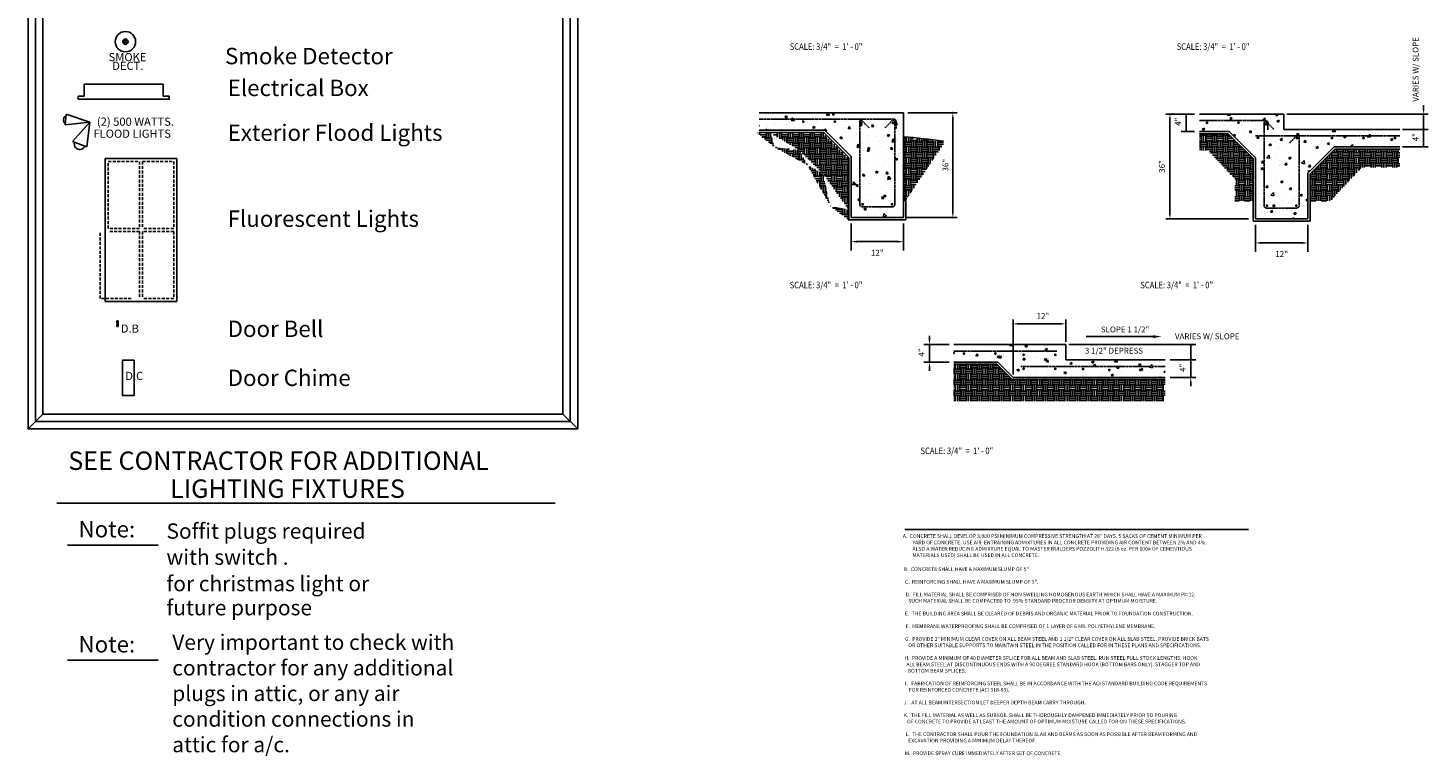
# Model space of a CAD drawing. Units: inches. Extents: x 11776 to 42597, y 3150 to 11829.
# Drawn here: x 12182 to 12652, y 7824 to 8068 of the extents above; entities that cross this region are included whole.
import ezdxf

# ---------------------------------------------------------------- set-up
doc = ezdxf.new("R2010")
doc.units = ezdxf.units.IN
doc.header["$MEASUREMENT"] = 0
doc.linetypes.add('HIDDEN', pattern=[0.375, 0.25, -0.125])
for name, color, linetype in [('0-Electrical', 5, 'HIDDEN'), ('01', 7, 'Continuous'), ('DIM', 3, 'Continuous'), ('TEXT', 5, 'Continuous')]:
    doc.layers.add(name, color=color, linetype=linetype)
doc.styles.add('ARCH', font='romans.shx')
doc.styles.add('CGL', font='COPRGTL.TTF', dxfattribs={"height": 5.5})
doc.styles.add('Dim', font='txt')
doc.styles.add('Presentation Name', font='txt')
doc.dimstyles.new('Dim', dxfattribs={"dimtxt": 5, "dimasz": 2, "dimexe": 3, "dimexo": 2, "dimgap": 2.5275, "dimtad": 2, "dimzin": 0, "dimdsep": 46, "dimlunit": 4, "dimtxsty": 'Dim', "dimcen": 3.0275, "dimclrd": 3, "dimclre": 3, "dimclrt": 3, "dimadec": 0, "dimazin": 0, "dimtfac": 1, "dimtix": 1, "dimtofl": 0, "dimtmove": 0, "dimatfit": 3, "dimldrblk": 'CLOSEDBLANK', "dimfxl": 1, "dimfrac": 1, "dimtolj": 1, "dimtzin": 0, "dimarcsym": 0})

# ---------------------------------------------------------------- blocks, each defined once
blk = doc.blocks.new('*D6')
at = {"layer": 'Defpoints', "color": 0, "transparency": 16777216}
for p in [(12458.44206498388, 8004.651300477319), (12476.0710472523, 8004.651300477319), (12476.0710472523, 7996.576642380827)]:
    blk.add_point(p, dxfattribs=at)
at = {"layer": 'DIM', "color": 3, "lineweight": -2, "transparency": 16777216}
for p, q in [((12458.44206498388, 8002.651300477319), (12458.44206498388, 7993.576642380827)), ((12476.0710472523, 8002.651300477319), (12476.0710472523, 7993.576642380827)), ((12460.44206498388, 7996.576642380827), (12474.0710472523, 7996.576642380827))]:
    blk.add_line(p, q, dxfattribs=at)
at = {"layer": 'DIM', "color": 3, "transparency": 16777216}
for points in [[(12460.44206498388, 7996.90997571416), (12460.44206498388, 7996.243309047494), (12458.44206498388, 7996.576642380827)], [(12474.0710472523, 7996.90997571416), (12474.0710472523, 7996.243309047494), (12476.0710472523, 7996.576642380827)]]:
    blk.add_solid(points, dxfattribs=at)
at = {"layer": 'DIM', "color": 3, "transparency": 16777216, "insert": (12467.25655611809, 7992.858666190351), "char_height": 2, "attachment_point": 5, "style": 'Dim'}
blk.add_mtext('\\A1;12"', dxfattribs=at)
blk = doc.blocks.new('_ClosedBlank')
at = {"color": 0, "linetype": 'ByBlock', "lineweight": -2}
for p, q in [((-1, 0.1666666666666667), (0, 0)), ((-1, 0.1666666666666667), (-1, -0.1666666666666667)), ((0, 0), (-1, -0.1666666666666667))]:
    blk.add_line(p, q, dxfattribs=at)
blk = doc.blocks.new('*D7')
at = {"layer": 'Defpoints', "color": 0, "transparency": 16777216}
for p in [(12594.32243555828, 8004.21776806932), (12611.95141782669, 8004.21776806932), (12594.32243555828, 7996.143109972829)]:
    blk.add_point(p, dxfattribs=at)
at = {"layer": 'DIM', "color": 3, "lineweight": -2, "transparency": 16777216}
for p, q in [((12594.32243555828, 8002.21776806932), (12594.32243555828, 7993.143109972829)), ((12611.95141782669, 8002.21776806932), (12611.95141782669, 7993.143109972829)), ((12609.95141782669, 7996.143109972829), (12596.32243555828, 7996.143109972829))]:
    blk.add_line(p, q, dxfattribs=at)
at = {"layer": 'DIM', "color": 3, "transparency": 16777216}
for points in [[(12596.32243555828, 7996.476443306162), (12596.32243555828, 7995.809776639496), (12594.32243555828, 7996.143109972829)], [(12609.95141782669, 7996.476443306162), (12609.95141782669, 7995.809776639496), (12611.95141782669, 7996.143109972829)]]:
    blk.add_solid(points, dxfattribs=at)
at = {"layer": 'DIM', "color": 3, "transparency": 16777216, "insert": (12603.13692669248, 7992.425133782353), "char_height": 2, "attachment_point": 5, "style": 'Dim'}
blk.add_mtext('\\A1;12"', dxfattribs=at)

msp = doc.modelspace()

# ---------------------------------------------------------------- hatches: boundary and pattern name
h = msp.add_hatch()
h.set_pattern_fill('AR-CONC', color=1, scale=1.101811391775962, style=0)
h.set_pattern_definition([(130, (13940.01454916024, 6541.607371568112), (-7.902854400568168, -0.6914101718208617), [0.8263585438319718, -9.08994398215169]), (185, (13940.01454916024, 6541.607371568112), (1.528777999989104, 8.287738617149408), [0.6610868350655774, -7.271955185721351]), (79.54860000000009, (13939.35597798095, 6541.549754104275), (-6.374082270217776, 7.596323413835615), [0.7022966745596426, -7.725263662554573]), (133.8158, (13940.01454916024, 6543.810994351665), (-11.75898345146659, -1.823707355432409), [1.239537815747958, -13.63491597322753]), (83.3644, (13939.03463397236, 6543.659018123835), (-10.29822016441703, 10.73294167090653), [1.053445044893782, -11.58789364278853]), (188.8158, (13940.01454916024, 6543.810994351665), (-10.2982117860771, 10.73294971440385), [0.9916302525983445, -10.90793277858185]), (159, (13938.91273776846, 6543.260088655774), (-6.576789898555291, -4.436100802792709), [0.8263585438319717, -9.08994398215169]), (214, (13938.91273776846, 6543.260088655774), (-2.680876045049482, 7.989785803794748), [0.6610868350655772, -7.27195518572135]), (108.5485999999999, (13938.36467217875, 6542.890413238743), (-9.257668637990289, 3.553677754701851), [0.7022966745596321, -7.725263662554489]), (142.5, (13940.01454916024, 6541.607371568112), (-0.1339786711093837, 3.667862404035411), [0, -7.183810274379275, 0, -7.382136324898949, 0, -7.299500470515751]), (172.5, (13940.01454916024, 6541.607371568112), (-2.898530131829924, 4.345673172018432), [0, -4.208919516584175, 0, -7.018538565612878, 0, -2.782073764234304]), (212.5, (13942.4715885639, 6541.607371568112), (-5.881716413603568, -0.2485121461698532), [0, -2.754528479439861, 0, -8.594128855852325, 0, -11.40374790488103]), (222.5, (13943.57339995568, 6541.607371568112), (-6.425611649076266, 1.10296809907279), [0, -3.580887023271877, 0, -5.707383009399485, 0, -8.098313729553322])])
h.paths.add_polyline_path([(12427.57704795152, 8039.90926501415), (12427.57704795152, 8034.032937591346), (12449.62757384967, 8034.032937591346), (12458.44206498388, 8025.218446457136), (12458.44206498388, 8004.651300477319), (12476.0710472523, 8004.651300477319), (12476.0710472523, 8037.705642230598), (12467.99109704594, 8037.705642230598), (12467.99109704594, 8039.90926501415)])
h = msp.add_hatch()
h.set_pattern_fill('EARTH', color=1, scale=7.345409278506415, style=0)
h.set_pattern_definition([(180, (13940.34629468834, 6541.251504911743), (-1.836352319626604, 1.836352319626604), [1.836352319626604, -1.836352319626604]), (180, (13940.34629468834, 6541.940137031605), (-1.836352319626604, 1.836352319626604), [1.836352319626604, -1.836352319626604]), (180, (13940.34629468834, 6542.628769151463), (-1.836352319626604, 1.836352319626604), [1.836352319626604, -1.836352319626604]), (90, (13940.11675064839, 6542.858313191417), (1.836352319626603, 1.836352319626604), [1.836352319626604, -1.836352319626604]), (90, (13939.42811852853, 6542.858313191417), (1.836352319626603, 1.836352319626604), [1.836352319626604, -1.836352319626604]), (90, (13938.73948640867, 6542.858313191417), (1.836352319626603, 1.836352319626604), [1.836352319626604, -1.836352319626604])])
edge = h.paths.add_edge_path()
edge.add_arc((12455.09981576447, 7768.365986064528), 263.9684705330332, 442.42667334177776, 445.3710400137059, ccw=False)
edge.add_line((12489.88952128044, 8030.031860464806), (12476.4027927804, 8009.924045528842))
edge.add_line((12476.4027927804, 8037.349775574228), (12476.4027927804, 8004.295433820949))
h = msp.add_hatch()
h.set_pattern_fill('AR-CONC', color=1, scale=1.101811391775962, style=0)
h.set_pattern_definition([(49.99999999999999, (12309.73960393101, 7722.014069466077), (7.90285440056817, -0.6914101718208617), [0.8263585438319717, -9.08994398215169]), (355, (12309.73960393101, 7722.014069466077), (-1.528777999989104, 8.287738617149408), [0.6610868350655773, -7.271955185721351]), (100.4514, (12310.39817511031, 7721.956452002243), (6.374082270217776, 7.596323413835614), [0.7022966745596327, -7.725263662554496]), (46.18420000000002, (12309.73960393101, 7724.217692249629), (11.75898345146659, -1.823707355432409), [1.239537815747957, -13.63491597322753]), (96.63559999999998, (12310.71951911889, 7724.0657160218), (10.29822016441703, 10.73294167090653), [1.053445044893785, -11.58789364278856]), (351.1842, (12309.73960393101, 7724.217692249629), (10.2982117860771, 10.73294971440385), [0.9916302525983661, -10.90793277858203]), (21, (12310.84141532279, 7723.666786553742), (6.576789898555291, -4.436100802792709), [0.8263585438319717, -9.08994398215169]), (326.0000000000001, (12310.84141532279, 7723.666786553742), (2.680876045049482, 7.989785803794748), [0.6610868350655773, -7.271955185721351]), (71.4514, (12311.3894809125, 7723.297111136711), (9.257668637990289, 3.553677754701851), [0.7022966745596428, -7.725263662554577]), (37.49999999999999, (12309.73960393101, 7722.014069466077), (0.1339786711093837, 3.667862404035411), [0, -7.183810274379273, 0, -7.382136324898948, 0, -7.29950047051575]), (7.500000000000001, (12309.73960393101, 7722.014069466077), (2.898530131829924, 4.345673172018432), [0, -4.208919516584175, 0, -7.018538565612879, 0, -2.782073764234304]), (327.5, (12307.28256452735, 7722.014069466077), (5.881716413603568, -0.2485121461698532), [0, -2.754528479439906, 0, -8.594128855852507, 0, -11.40374790488121]), (317.5, (12306.18075313557, 7722.014069466077), (6.425611649076266, 1.10296809907279), [0, -3.580887023271877, 0, -5.707383009399485, 0, -8.098313729553322])])
edge = h.paths.add_edge_path()
edge.add_line((12603.87146762034, 8039.475732606152), (12575.53094455293, 8039.475732606152))
edge.add_line((12603.87146762034, 8039.475732606152), (12603.87146762034, 8034.333946111197))
edge.add_line((12642.81643485905, 8034.333946111197), (12608.27871318744, 8034.333946111197))
edge.add_line((12642.81643485905, 8034.333946111197), (12642.81643485905, 8028.457618688393))
edge.add_line((12642.81643485905, 8028.457618688393), (12620.7659089609, 8028.457618688393))
edge.add_line((12620.7659089609, 8028.457618688393), (12611.95141782669, 8019.643127554187))
edge.add_line((12611.95141782669, 8019.643127554184), (12611.95141782669, 8004.21776806932))
edge.add_line((12611.95141782669, 8004.21776806932), (12594.32243555828, 8004.21776806932))
edge.add_line((12594.32243555828, 8024.784914049138), (12594.32243555828, 8004.21776806932))
edge.add_line((12585.50794442407, 8033.599405183348), (12594.32243555828, 8024.784914049142))
edge.add_line((12575.53094455293, 8033.599405183348), (12585.50794442407, 8033.599405183348))
edge.add_line((12575.53094455293, 8039.475732606152), (12575.53094455293, 8033.599405183348))
h = msp.add_hatch()
h.set_pattern_fill('EARTH', color=1, scale=7.345409278506415, style=0)
h.set_pattern_definition([(180, (13939.24410462815, 6540.733479165825), (-1.836352319626604, 1.836352319626604), [1.836352319626604, -1.836352319626604]), (180, (13939.24410462815, 6541.422111285687), (-1.836352319626604, 1.836352319626604), [1.836352319626604, -1.836352319626604]), (180, (13939.24410462815, 6542.110743405545), (-1.836352319626604, 1.836352319626604), [1.836352319626604, -1.836352319626604]), (90, (13939.0145605882, 6542.340287445499), (1.836352319626603, 1.836352319626604), [1.836352319626604, -1.836352319626604]), (90, (13938.32592846834, 6542.340287445499), (1.836352319626603, 1.836352319626604), [1.836352319626604, -1.836352319626604]), (90, (13937.63729634848, 6542.340287445499), (1.836352319626603, 1.836352319626604), [1.836352319626604, -1.836352319626604])])
edge = h.paths.add_edge_path()
edge.add_line((12448.85712931758, 8033.159045189059), (12457.67162045179, 8024.344554054853))
edge.add_line((12457.67162045179, 8024.344554054853), (12457.67162045179, 8003.777408075035))
edge.add_line((12451.46045168079, 8008.587679133943), (12457.67162045179, 8007.301711671986))
edge.add_line((12449.00320019622, 8019.459929342149), (12451.46045168079, 8008.587679133943))
edge.add_line((12441.04637673153, 8027.292626178434), (12449.00320019622, 8019.459929342149))
edge.add_line((12432.73851049019, 8028.344776051417), (12441.04637673153, 8027.292626178434))
edge.add_line((12431.33436678472, 8033.159045189059), (12432.73851049019, 8028.344776051417))
edge.add_line((12426.80660341943, 8033.159045189059), (12448.85712931758, 8033.159045189059))
h = msp.add_hatch()
h.set_pattern_fill('EARTH', color=1, scale=7.345409278506415, style=0)
h.set_pattern_definition([(0, (12309.73960393101, 7722.014069466077), (1.836352319626604, 1.836352319626604), [1.836352319626604, -1.836352319626604]), (0, (12309.73960393101, 7722.702701585938), (1.836352319626604, 1.836352319626604), [1.836352319626604, -1.836352319626604]), (0, (12309.73960393101, 7723.3913337058), (1.836352319626604, 1.836352319626604), [1.836352319626604, -1.836352319626604]), (90, (12309.96914797096, 7723.62087774575), (-1.836352319626604, 1.836352319626604), [1.836352319626604, -1.836352319626604]), (90, (12310.65778009082, 7723.62087774575), (-1.836352319626604, 1.836352319626604), [1.836352319626604, -1.836352319626604]), (90, (12311.34641221068, 7723.62087774575), (-1.836352319626604, 1.836352319626604), [1.836352319626604, -1.836352319626604])])
h.paths.add_polyline_path([(12642.81643485905, 8027.72307776054), (12642.81643485905, 8021.497020824023), (12629.9671035154, 8021.497020824023), (12619.53196394446, 8010.279530257289), (12612.68595875454, 8010.279530257289), (12612.68595875454, 8019.33887073975), (12621.07016577533, 8027.72307776054)])
h.paths.add_polyline_path([(12587.4339971182, 8010.279530257289), (12587.4339971182, 8017.63417551267), (12578.56160751948, 8027.171752461349), (12575.53094455293, 8027.171752461349), (12575.53094455293, 8032.864864255494), (12585.20368760964, 8032.864864255494), (12593.58789463043, 8024.480657234704), (12593.58789463043, 8010.279530257289)])
h = msp.add_hatch()
h.set_pattern_fill('AR-CONC', color=1, scale=1.101811391775962, style=0)
h.set_pattern_definition([(49.99999999999999, (11891.04016019755, 7636.472914390673), (7.90285440056817, -0.6914101718208617), [0.8263585438319717, -9.08994398215169]), (355, (11891.04016019755, 7636.472914390673), (-1.528777999989104, 8.287738617149408), [0.6610868350655773, -7.271955185721351]), (100.4514, (11891.69873137685, 7636.41529692684), (6.374082270217776, 7.596323413835614), [0.7022966745596343, -7.725263662554507]), (46.18420000000002, (11891.04016019755, 7638.676537174226), (11.75898345146659, -1.823707355432409), [1.239537815747957, -13.63491597322753]), (96.63559999999998, (11892.02007538544, 7638.524560946396), (10.29822016441703, 10.73294167090653), [1.053445044893788, -11.58789364278858]), (351.1842, (11891.04016019755, 7638.676537174226), (10.2982117860771, 10.73294971440385), [0.9916302525983661, -10.90793277858203]), (21, (11892.14197158933, 7638.125631478339), (6.576789898555291, -4.436100802792709), [0.8263585438319717, -9.08994398215169]), (326.0000000000001, (11892.14197158933, 7638.125631478339), (2.680876045049482, 7.989785803794748), [0.6610868350655773, -7.271955185721351]), (71.4514, (11892.69003717904, 7637.755956061304), (9.257668637990289, 3.553677754701851), [0.7022966745596428, -7.725263662554577]), (37.49999999999999, (11891.04016019755, 7636.472914390673), (0.1339786711093837, 3.667862404035411), [0, -7.183810274379273, 0, -7.382136324898948, 0, -7.29950047051575]), (7.500000000000001, (11891.04016019755, 7636.472914390673), (2.898530131829924, 4.345673172018432), [0, -4.208919516584175, 0, -7.018538565612879, 0, -2.782073764234304]), (327.5, (11888.58312079389, 7636.472914390673), (5.881716413603568, -0.2485121461698532), [0, -2.754528479439906, 0, -8.594128855852507, 0, -11.40374790488121]), (317.5, (11887.48130940211, 7636.472914390673), (6.425611649076266, 1.10296809907279), [0, -3.580887023271877, 0, -5.707383009399485, 0, -8.098313729553322])])
h.paths.add_polyline_path([(12493.02129712328, 7961.962215620886), (12530.60608855856, 7961.962215620886), (12530.60608855856, 7956.820429125954), (12563.98497177474, 7956.820429125954), (12563.98497177474, 7950.944101703149), (12512.90020531457, 7950.944101703128), (12507.75841881961, 7956.085888198082), (12493.02129712328, 7956.085888198082)])
h = msp.add_hatch()
h.set_pattern_fill('EARTH', color=1, scale=7.345409278506415, style=0)
h.set_pattern_definition([(0, (11891.04016019755, 7636.472914390673), (1.836352319626604, 1.836352319626604), [1.836352319626604, -1.836352319626604]), (0, (11891.04016019755, 7637.161546510535), (1.836352319626604, 1.836352319626604), [1.836352319626604, -1.836352319626604]), (0, (11891.04016019755, 7637.850178630393), (1.836352319626604, 1.836352319626604), [1.836352319626604, -1.836352319626604]), (90, (11891.2697042375, 7638.079722670347), (-1.836352319626604, 1.836352319626604), [1.836352319626604, -1.836352319626604]), (90, (11891.95833635736, 7638.079722670347), (-1.836352319626604, 1.836352319626604), [1.836352319626604, -1.836352319626604]), (90, (11892.64696847722, 7638.079722670347), (-1.836352319626604, 1.836352319626604), [1.836352319626604, -1.836352319626604])])
h.paths.add_polyline_path([(12512.59594850011, 7950.2095607753), (12563.98497177474, 7950.2095607753), (12563.98497177474, 7942.94826213146), (12493.02129712328, 7942.94826213146), (12493.02129712328, 7955.351347270233), (12507.45416200518, 7955.351347270233)])

# ---------------------------------------------------------------- linework, layer by layer
at = {"layer": '0-Electrical', "color": 5, "linetype": 'Continuous'}
for p, q in [((12194.29922050326, 8035.848577821109), (12194.73610466807, 8039.427857601497)), ((12194.29922050326, 8035.848577821109), (12202.59480351297, 8036.766304337832)), ((12202.59480351297, 8036.766304337832), (12194.73610466807, 8039.427857601497)), ((12202.59480351297, 8036.766304337832), (12196.79461687891, 8030.252435409877)), ((12201.6658093342, 8028.468856179568), (12202.59480351297, 8036.766304337832)), ((12196.79461687891, 8030.252435409877), (12201.6658093342, 8028.468856179568)), ((12186.85783986166, 7938.61494430289), (12181.85783986166, 7933.61494430289)), ((12361.60084752157, 7938.61494430289), (12366.60084752157, 7933.61494430289)), ((12191.53925448899, 7908.700471821256), (12358.97874347134, 7908.700471821256)), ((12195.16034638437, 7894.569590266308), (12225.54955583221, 7894.569590266308)), ((12195.16034638437, 7855.877059848284), (12225.54955583221, 7855.877059848284))]:
    msp.add_line(p, q, dxfattribs=at)
at = {"layer": '0-Electrical', "color": 5, "linetype": 'HIDDEN', "ltscale": 4}
for p, q in [((12219.32251280634, 8023.505752050731), (12219.32251280634, 8001.005752050731)), ((12220.32251280634, 8023.505752050731), (12220.32251280634, 8001.005752050731)), ((12219.32251280634, 8001.005752050731), (12208.82251280634, 8001.005752050731)), ((12219.32251280634, 8000.005752050731), (12208.82251280634, 8000.005752050731)), ((12219.32251280634, 8000.005752050731), (12219.32251280634, 7977.505752050731)), ((12230.82251280634, 8001.005752050731), (12220.32251280634, 8001.005752050731)), ((12220.32251280634, 8000.005752050731), (12220.32251280634, 7977.505752050731)), ((12230.82251280634, 8000.005752050731), (12220.32251280634, 8000.005752050731))]:
    msp.add_line(p, q, dxfattribs=at)
at = {"layer": '0-Electrical', "color": 5, "linetype": 'Continuous'}
for points in [[(12181.85783986166, 8369.683799785887), (12366.60084752157, 8369.683799785887), (12366.60084752157, 7933.61494430289), (12181.85783986166, 7933.61494430289)], [(12184.35783986166, 8367.183799785887), (12364.10084752157, 8367.183799785887), (12364.10084752157, 7936.11494430289), (12184.35783986166, 7936.11494430289)], [(12186.85783986166, 8364.683799785887), (12361.60084752157, 8364.683799785887), (12361.60084752157, 7938.61494430289), (12186.85783986166, 7938.61494430289)], [(12200.7449107559, 8045.471948643497), (12200.7449107559, 8049.471948643497), (12227.31503085211, 8049.471948643497), (12227.31503085211, 8045.471948643497), (12229.31503085211, 8045.471948643497), (12229.31503085211, 8044.471948643497), (12200.7449107559, 8044.471948643497), (12198.7449107559, 8044.471948643497), (12198.7449107559, 8045.471948643497), (12200.7449107559, 8045.471948643497)], [(12213.66888026312, 7956.702745640132), (12217.53308204725, 7956.702745640132), (12217.53308204725, 7944.853000843379), (12213.66888026312, 7944.853000843379)]]:
    msp.add_lwpolyline(points, close=True, dxfattribs=at)
msp.add_lwpolyline([(12207.82251280634, 8024.505752050731), (12231.82251280634, 8024.505752050731), (12231.82251280634, 7976.505752050731), (12207.82251280634, 7976.505752050731), (12207.82251280634, 8024.505752050731)], dxfattribs=at)
at = {"layer": '0-Electrical', "color": 5, "linetype": 'HIDDEN', "ltscale": 4}
for points in [[(12208.82251280634, 8001.005752050731), (12208.82251280634, 8023.505752050731), (12219.32251280634, 8023.505752050731)], [(12220.32251280634, 8023.505752050731), (12230.82251280634, 8023.505752050731), (12230.82251280634, 8001.005752050731)], [(12216.56543711736, 7977.505752050731), (12206.06543711736, 7977.505752050731), (12206.06543711736, 8000.005752050731)], [(12230.82251280634, 8000.005752050731), (12230.82251280634, 7977.505752050731), (12220.32251280634, 7977.505752050731)]]:
    msp.add_lwpolyline(points, dxfattribs=at)
at = {"layer": '0-Electrical', "color": 5}
msp.add_lwpolyline([(12211.70229462698, 7970.005696379993), (12212.18227318838, 7970.005696379993), (12212.18227318838, 7968.006734931323), (12211.70229462698, 7968.006734931323)], close=True, dxfattribs=at)
at = {"layer": '0-Electrical', "color": 5, "linetype": 'Continuous'}
for radius in [3.413447160972282, 0.9134471609722823, 0.4134471609722823]:
    msp.add_circle((12214.59122256353, 8063.795354723223), radius, dxfattribs=at)
for centre, radius, start, end in [((12195.20909279673, 8037.484881007525), 1.459754799642093, 111.9158843406318, 234.1660089095265), ((12199.23021310656, 8029.360645735118), 1.824116888827408, 159.8898783563257, 339.8898783563257)]:
    msp.add_arc(centre, radius, start, end, dxfattribs=at)
at = {"layer": '01', "color": 1}
for p, q in [((12427.57704795152, 8039.90926501415), (12476.0710472523, 8039.90926501415)), ((12476.0710472523, 8039.90926501415), (12476.0710472523, 8004.651300477319)), ((12603.87146762034, 8039.475732606152), (12575.53094455293, 8039.475732606152)), ((12603.87146762034, 8039.475732606152), (12603.87146762034, 8034.333946111197)), ((12427.57704795152, 8034.032937591346), (12449.62757384967, 8034.032937591346)), ((12427.57704795152, 8033.298396663497), (12449.32331703524, 8033.298396663493)), ((12449.32331703524, 8033.298396663493), (12457.70752405603, 8024.914189642703)), ((12449.62757384967, 8034.032937591346), (12458.44206498388, 8025.218446457136)), ((12575.53094455293, 8033.599405183348), (12585.50794442407, 8033.599405183348)), ((12575.53094455293, 8032.864864255494), (12585.20368760964, 8032.864864255494)), ((12585.20368760964, 8032.864864255494), (12593.58789463043, 8024.480657234704)), ((12585.50794442407, 8033.599405183348), (12594.32243555828, 8024.784914049138)), ((12642.81643485905, 8034.333946111197), (12603.87146762034, 8034.333946111197)), ((12642.81643485905, 8034.333946111197), (12608.27871318744, 8034.333946111197)), ((12620.7659089609, 8028.457618688393), (12611.95141782669, 8019.643127554184)), ((12621.07016577533, 8027.72307776054), (12612.68595875454, 8019.33887073975)), ((12642.81643485905, 8028.457618688393), (12620.7659089609, 8028.457618688393)), ((12642.81643485905, 8027.72307776054), (12621.07016577533, 8027.72307776054)), ((12457.70752405603, 8024.914189642703), (12457.70752405603, 8003.916759549469)), ((12458.44206498388, 8025.218446457136), (12458.44206498388, 8004.651300477319)), ((12593.58789463043, 8024.480657234704), (12593.58789463043, 8003.483227141471)), ((12594.32243555828, 8024.784914049138), (12594.32243555828, 8004.21776806932)), ((12611.95141782669, 8019.643127554184), (12611.95141782669, 8004.21776806932)), ((12612.68595875454, 8019.33887073975), (12612.68595875454, 8003.483227141471)), ((12476.80558818015, 8013.432794145258), (12476.80558818015, 8003.916759549469)), ((12457.70752405603, 8003.916759549469), (12476.80558818015, 8003.916759549469)), ((12458.44206498388, 8004.651300477319), (12476.0710472523, 8004.651300477319)), ((12612.68595875454, 8003.483227141471), (12593.58789463043, 8003.483227141471)), ((12611.95141782669, 8004.21776806932), (12594.32243555828, 8004.21776806932)), ((12493.02129712328, 7961.962215620886), (12530.60608855856, 7961.962215620886)), ((12530.60608855856, 7961.962215620886), (12530.60608855856, 7956.820429125932)), ((12493.02129712328, 7956.085888198082), (12507.75841881961, 7956.085888198082)), ((12507.75841881961, 7956.085888198082), (12512.90020531457, 7950.944101703128)), ((12530.60608855856, 7956.820429125954), (12563.98497177474, 7956.820429125954)), ((12493.02129712328, 7955.351347270233), (12507.45416200518, 7955.351347270233)), ((12507.45416200518, 7955.351347270233), (12512.59594850013, 7950.209560775274)), ((12512.90020531454, 7950.944101703149), (12563.98497177474, 7950.944101703149)), ((12512.59594850011, 7950.2095607753), (12563.98497177474, 7950.2095607753))]:
    msp.add_line(p, q, dxfattribs=at)
at = {"layer": '01', "color": 1, "linetype": 'HIDDEN'}
for p, q in [((12427.57704795152, 8037.705642230598), (12473.04319598368, 8037.705642230598)), ((12461.38022869528, 8037.137030010181), (12461.38022869528, 8009.058546044424)), ((12461.63707786215, 8037.3585162544), (12461.70009151164, 8037.3585162544)), ((12462.21949038279, 8037.143374197691), (12464.58035342378, 8034.782511156696)), ((12472.18320055633, 8037.143374197691), (12469.82233751534, 8034.782511156696)), ((12472.76561307697, 8037.3585162544), (12472.70259942748, 8037.3585162544)), ((12473.13288354089, 8036.991245790472), (12473.13288354089, 8009.058546044424)), ((12473.56189802013, 8034.59797750699), (12473.56189802013, 8037.003528317018)), ((12575.53094455293, 8037.272109822599), (12597.99859315394, 8037.272109822599)), ((12597.26059926968, 8036.51295920202), (12597.26059926968, 8008.625013636425)), ((12597.6278697336, 8036.880229665945), (12597.69088338309, 8036.880229665945)), ((12598.21028225424, 8036.665087609235), (12600.57114529523, 8034.304224568245)), ((12598.51729519039, 8034.164445098992), (12598.51729519039, 8036.569995909016)), ((12642.81643485905, 8032.130323327645), (12594.30269872152, 8032.130323327645)), ((12608.06357113073, 8032.020841549915), (12605.70270808974, 8029.659978508924)), ((12608.64598365136, 8032.235983606624), (12608.58297000187, 8032.235983606624)), ((12609.01325411529, 8031.868713142696), (12609.01325411529, 8008.625013636425)), ((12462.11476962313, 8008.324005116574), (12472.39834261304, 8008.324005116574)), ((12608.27871318744, 8007.890472708572), (12597.99514019753, 8007.890472708572)), ((12493.02129712328, 7959.758592837334), (12527.57823728995, 7959.758592837334)), ((12515.47594697035, 7954.616806342405), (12563.98497177474, 7954.616806342405))]:
    msp.add_line(p, q, dxfattribs=at)
at = {"layer": '01', "color": 5}
for p, q in [((12477.51437495827, 8039.90926501415), (12494.10729993113, 8039.90926501415)), ((12492.63821807543, 8006.120382333022), (12492.63821807543, 8038.440183158447)), ((12477.0504351561, 8004.651300477319), (12494.10729993113, 8004.651300477319))]:
    msp.add_line(p, q, dxfattribs=at)
at = {"layer": '01', "color": 1, "const_width": 0.468269841504784}
for points in [[(12442.61184195359, 8036.927442260607, -1), (12442.14357211208, 8036.927442260607, -1)], [(12453.21296160969, 8036.927442260607, -1), (12452.74469176818, 8036.927442260607, -1)], [(12461.64529743633, 8036.495195287145, 1), (12462.11356727783, 8036.495195287145, 1)], [(12472.75739350279, 8036.495195287145, -1), (12472.28912366128, 8036.495195287145, -1)], [(12577.79951953738, 8036.541043000052, 1), (12578.26778937889, 8036.541043000052, 1)], [(12588.40063919349, 8036.541043000052, 1), (12588.86890903499, 8036.541043000052, 1)], [(12597.63608930778, 8036.01690869869, 1), (12598.10435914929, 8036.01690869869, 1)], [(12608.10723168524, 8031.399256505098, 1), (12608.57550152674, 8031.399256505098, 1)], [(12619.80693863425, 8031.399256505098, 1), (12620.27520847575, 8031.399256505098, 1)], [(12630.40805829035, 8031.399256505098, 1), (12630.87632813186, 8031.399256505098, 1)], [(12641.00917794645, 8031.399256505098, 1), (12641.47744778795, 8031.399256505098, 1)], [(12462.07407880758, 8009.117425385237, 1), (12462.54234864908, 8009.117425385237, 1)], [(12472.4390334286, 8009.117425385237, -1), (12471.97076358709, 8009.117425385237, -1)], [(12597.95444938198, 8008.683892977238, 1), (12598.42271922348, 8008.683892977238, 1)], [(12608.31940400299, 8008.683892977238, -1), (12607.85113416149, 8008.683892977238, -1)], [(12496.58702024794, 7958.980392867343, -1), (12496.11875040643, 7958.980392867343, -1)], [(12507.18813990404, 7958.980392867343, -1), (12506.71987006253, 7958.980392867343, -1)], [(12516.1803387426, 7958.548145893881, 1), (12516.6486085841, 7958.548145893881, 1)], [(12527.29243480906, 7958.548145893881, -1), (12526.82416496755, 7958.548145893881, -1)], [(12516.1803387426, 7953.83565821427, 1), (12516.6486085841, 7953.83565821427, 1)], [(12527.29243480906, 7953.83565821427, -1), (12526.82416496755, 7953.83565821427, -1)], [(12536.64627111617, 7953.765393466492, -1), (12536.17800127467, 7953.765393466492, -1)], [(12545.46838861777, 7953.465460480224, -1), (12545.00011877627, 7953.465460480224, -1)], [(12555.40899860328, 7953.465460480224, 1), (12555.87726844478, 7953.465460480224, 1)]]:
    msp.add_lwpolyline(points, format="xyb", close=True, dxfattribs=at)
at = {"layer": '01', "color": 1, "linetype": 'HIDDEN'}
for centre, radius, start, end in [((12461.63707786215, 8036.991245790472), 0.3672704639253208, 90, 180), ((12461.70009151164, 8036.623975326547), 0.7345409278506415, 44.99999999985285, 90), ((12472.70259942748, 8036.623975326547), 0.7345409278506415, 90, 135.0000000001472), ((12472.76561307697, 8036.991245790472), 0.3672704639253208, 0, 90), ((12472.82735709228, 8037.003528317018), 0.7345409278506415, 0, 72.91189523370862), ((12597.6278697336, 8036.51295920202), 0.3672704639253208, 90, 180), ((12597.69088338309, 8036.145688738095), 0.7345409278506415, 44.99999999985285, 90), ((12597.78275426254, 8036.569995909016), 0.7345409278506415, 0, 72.91189523370862), ((12608.58297000187, 8031.501442678771), 0.7345409278506415, 90, 135.0000000001472), ((12608.64598365136, 8031.868713142696), 0.3672704639253208, 0, 90), ((12462.11476962313, 8009.058546044424), 0.7345409278506415, 180, 270), ((12472.39834261304, 8009.058546044424), 0.7345409278506415, 270, 0), ((12597.99514019753, 8008.625013636425), 0.7345409278506415, 180, 270), ((12608.27871318744, 8008.625013636425), 0.7345409278506415, 270, 0)]:
    msp.add_arc(centre, radius, start, end, dxfattribs=at)
at = {"layer": '01', "color": 1}
for centre, radius, start, end in [((12454.76807023637, 7768.721852720897), 263.9684705330332, 82.42667334169901, 85.37104001360755), ((12613.76407046213, 8031.395782399795), 0.7345409278506415, 90, 95.13511744920108)]:
    msp.add_arc(centre, radius, start, end, dxfattribs=at)
at = {"layer": '01', "color": 5}
msp.add_point((12492.63821807543, 8039.90926501415), dxfattribs=at)
for points in [[(12492.88306505138, 8038.440183158447), (12492.39337109948, 8038.440183158447), (12492.63821807543, 8039.90926501415)], [(12492.88306505138, 8006.120382333022), (12492.39337109948, 8006.120382333022), (12492.63821807543, 8004.651300477319)]]:
    msp.add_solid(points, dxfattribs=at)
at = {"layer": 'DIM', "color": 5}
for p, q in [((12650.85359506656, 8040.944814461851), (12650.85359506656, 8042.413896317554)), ((12573.82171205578, 8039.475732606152), (12564.19343540731, 8039.475732606152)), ((12565.61586825629, 8005.686849925023), (12565.61586825629, 8038.006650750449)), ((12571.02233575029, 8033.599405183348), (12571.02233575029, 8039.475732606152)), ((12604.89335079214, 8039.475732606152), (12652.32267692227, 8039.475732606152)), ((12650.85359506656, 8034.333946111197), (12650.85359506656, 8039.475732606152)), ((12573.82171205578, 8033.599405183348), (12569.3408000626, 8033.599405183348)), ((12643.79582276286, 8034.333946111197), (12652.32267692227, 8034.333946111197)), ((12650.85359506656, 8028.457618688393), (12650.85359506656, 8034.333946111197)), ((12643.79582276286, 8028.457618688393), (12652.32267692227, 8028.457618688393)), ((12592.04409175715, 8004.21776806932), (12564.19343540731, 8004.21776806932)), ((12482.92311894528, 7961.962215620886), (12491.44997310469, 7961.962215620886)), ((12484.79236061219, 7963.431297476589), (12484.79236061219, 7964.900379332288)), ((12484.79236061219, 7956.085888198082), (12484.79236061219, 7961.962215620886)), ((12531.62797173037, 7961.962215620886), (12574.25326011022, 7961.962215620886)), ((12572.57852849445, 7950.944101703128), (12572.57852849445, 7961.962215620886)), ((12572.57852849445, 7958.289510981635), (12572.57852849445, 7961.962215620886)), ((12482.92311894528, 7956.085888198082), (12491.44997310469, 7956.085888198082)), ((12574.25326011022, 7956.820429125932), (12565.72640595081, 7956.820429125932)), ((12484.79236061219, 7954.616806342379), (12484.79236061219, 7953.14772448668)), ((12574.25326011022, 7950.944101703128), (12565.72640595081, 7950.944101703128)), ((12572.57852849445, 7949.475019847425), (12572.57852849445, 7948.005937991726))]:
    msp.add_line(p, q, dxfattribs=at)
at = {"layer": 'DIM', "color": 5, "linetype": 'ByBlock'}
for p, q in [((12512.90020531457, 7951.923489606928), (12512.90020531457, 7970.424124178189)), ((12530.60608855856, 7962.941603524687), (12530.60608855856, 7970.424124178189)), ((12529.13700670286, 7968.95504232249), (12514.36928717027, 7968.95504232249))]:
    msp.add_line(p, q, dxfattribs=at)
at = {"layer": 'DIM', "color": 5}
for p in [(12566.5414237571, 8039.475732606152), (12650.85359506656, 8039.475732606152), (12650.85359506656, 8034.333946111197), (12650.85359506656, 8028.457618688393), (12573.18097043769, 7961.962215620886), (12484.79236061219, 7956.085888198082), (12572.57852849445, 7956.820429125932), (12572.57852849445, 7950.944101703128)]:
    msp.add_point(p, dxfattribs=at)
at = {"layer": 'DIM', "color": 5, "linetype": 'ByBlock'}
msp.add_point((12512.90020531457, 7968.95504232249), dxfattribs=at)
at = {"layer": 'DIM', "color": 1}
msp.add_point((12489.98089124899, 7961.962215620886), dxfattribs=at)
at = {"layer": 'DIM', "color": 5}
for points in [[(12650.60874809061, 8040.944814461851), (12651.09844204251, 8040.944814461851), (12650.85359506656, 8039.475732606152)], [(12565.37102128034, 8038.006650750449), (12565.86071523224, 8038.006650750449), (12565.61586825629, 8039.475732606152)], [(12570.77748877434, 8038.006650750449), (12571.26718272624, 8038.006650750449), (12571.02233575029, 8039.475732606152)], [(12570.77748877434, 8035.068487039047), (12571.26718272624, 8035.068487039047), (12571.02233575029, 8033.599405183348)], [(12650.60874809061, 8032.864864255494), (12651.09844204251, 8032.864864255494), (12650.85359506656, 8034.333946111197)], [(12650.60874809061, 8029.926700544092), (12651.09844204251, 8029.926700544092), (12650.85359506656, 8028.457618688393)], [(12565.37102128034, 8005.686849925023), (12565.86071523224, 8005.686849925023), (12565.61586825629, 8004.21776806932)], [(12484.54751363624, 7963.431297476589), (12485.03720758814, 7963.431297476589), (12484.79236061219, 7961.962215620886)], [(12572.8233754704, 7960.493133765187), (12572.3336815185, 7960.493133765187), (12572.57852849445, 7961.962215620886)], [(12484.54751363624, 7954.616806342379), (12485.03720758814, 7954.616806342379), (12484.79236061219, 7956.085888198082)], [(12484.54751363624, 7954.616806342379), (12485.03720758814, 7954.616806342379), (12484.79236061219, 7956.085888198082)], [(12572.8233754704, 7958.289510981635), (12572.3336815185, 7958.289510981635), (12572.57852849445, 7956.820429125932)], [(12572.8233754704, 7949.475019847425), (12572.3336815185, 7949.475019847425), (12572.57852849445, 7950.944101703128)], [(12572.8233754704, 7949.475019847425), (12572.3336815185, 7949.475019847425), (12572.57852849445, 7950.944101703128)]]:
    msp.add_solid(points, dxfattribs=at)
at = {"layer": 'DIM', "color": 5, "linetype": 'ByBlock'}
for points in [[(12514.36928717027, 7969.199889298437), (12514.36928717027, 7968.710195346539), (12512.90020531457, 7968.95504232249)], [(12529.13700670286, 7969.199889298437), (12529.13700670286, 7968.710195346539), (12530.60608855856, 7968.95504232249)]]:
    msp.add_solid(points, dxfattribs=at)
at = {"layer": 'TEXT', "color": 5}
msp.add_line((12561.35141337389, 7964.662104988169), (12537.40730910033, 7964.662104988169), dxfattribs=at)
at = {"layer": 'TEXT', "color": 3}
msp.add_line((12476.50113743807, 7899.77443722956), (12591.97111575432, 7899.77443722956), dxfattribs=at)
at = {"layer": 'TEXT', "color": 5}
msp.add_solid([(12559.88233151819, 7964.172411036267), (12559.88233151819, 7965.151798940071), (12562.82049522959, 7964.662104988169)], dxfattribs=at)

# ---------------------------------------------------------------- texts
at = {"layer": '0-Electrical', "color": 5, "linetype": 'Continuous'}
for s, height, style, p in [('SMOKE', 2.75, 'CGL', (12208.95479158476, 8057.241746067293)), ('Smoke Detector', 5.5, 'CGL', (12248.04563144758, 8056.212529539354)), ('DECT.', 2.75, 'CGL', (12210.1685912998, 8054.302373885401)), ('Electrical Box', 5.5, 'CGL', (12248.94656137541, 8045.513374229244)), ('(2) 500 WATTS.', 2.75, 'CGL', (12205.02445572703, 8035.532760464999)), ('Exterior Flood Lights', 5.5, 'CGL', (12248.94656137541, 8030.447498643252)), ('FLOOD LIGHTS', 2.75, 'CGL', (12203.85851210444, 8031.501359665248)), ('Fluorescent Lights', 5.5, 'CGL', (12248.94656137541, 8001.555519664142)), ('Door Bell ', 5.5, 'CGL', (12248.94656137541, 7964.530770861957)), ('D.B', 2.75, 'CGL', (12213.05769447401, 7965.981721842143)), ('D.C', 2.75, 'CGL', (12214.55099586561, 7950.080669367168)), ('Door Chime', 5.5, 'CGL', (12248.94656137541, 7948.052720272395)), ('SEE CONTRACTOR FOR ADDITIONAL', 6.194535370349506, 'Presentation Name', (12195.39814856244, 7919.855637215253)), ('LIGHTING FIXTURES', 6.194535370349506, 'Presentation Name', (12229.59855195946, 7910.453765020189)), ('Note:', 5.5, 'CGL', (12198.83070641481, 7897.180454490144)), ('Soffit plugs required', 5.162112808624588, 'Presentation Name', (12228.3891942658, 7896.721370007303)), ('with switch .', 5.162112808624588, 'Presentation Name', (12228.3891942658, 7887.953742124771)), ('for christmas light or ', 5.162112808624588, 'Presentation Name', (12228.3891942658, 7879.069827416091)), ('future purpose', 5.162112808624588, 'Presentation Name', (12228.3891942658, 7870.97767673672)), ('Note:', 5.5, 'CGL', (12198.83070641481, 7858.48792407212))]:
    msp.add_text(s, height=height, dxfattribs=dict(at, style=style)).set_placement(p)
at = {"layer": '0-Electrical', "color": 5, "linetype": 'Continuous', "insert": (12230.33804454113, 7864.522568393812), "char_height": 5.162112808624588, "width": 95.32701653260072, "attachment_point": 1, "style": 'Presentation Name'}
msp.add_mtext('Very important to check with contractor for any additional plugs in attic, or any air condition connections in attic for a/c.', dxfattribs=at)
at = {"layer": '01', "color": 5, "insert": (12490.42476631601, 8022.280282745734), "char_height": 1.958775807601711, "attachment_point": 5, "rotation": 90, "style": 'Dim'}
msp.add_mtext('36"', dxfattribs=at)
at = {"layer": 'DIM', "color": 5, "char_height": 1.958775807601711, "attachment_point": 5, "rotation": 90, "style": 'Dim'}
for s, insert in [('4"', (12568.57386599078, 8036.86905083766)), ('4"', (12648.40512530706, 8031.678901555566)), ('36"', (12563.16739849679, 8021.846750337736)), ('4"', (12482.34389085269, 7959.307171065255)), ('4"', (12570.13005873495, 7954.1653845703))]:
    msp.add_mtext(s, dxfattribs=dict(at, insert=insert))
at = {"layer": 'DIM', "color": 5, "linetype": 'ByBlock', "insert": (12520.80304100935, 7971.37015373012), "char_height": 1.958775807601711, "attachment_point": 4, "style": 'Dim'}
msp.add_mtext('12"', dxfattribs=at)
at = {"layer": 'TEXT', "color": 6, "style": 'ARCH', "width": 0.85}
for p in [(12437.82461205742, 8061.049330349982), (12567.88195862952, 8061.049330349982), (12437.82461205742, 7980.900032624402), (12555.66318379122, 7980.900032624402), (12481.78264193932, 7925.165432548525)]:
    msp.add_text('SCALE: 3/4"  =  1\' - 0"', height=2.203622783551924, dxfattribs=at).set_placement(p)
at = {"layer": 'TEXT', "style": 'Dim'}
for s, p in [('A.  CONCRETE SHALL DEVELOP 3,000 PSI MINIMUM COMPRESSIVE STRENGTH AT 28" DAYS. 5 SACKS OF CEMENT MINIMUM PER ', (12475.83586645709, 7896.997847954808)), ('YARD OF CONCRETE. USE AIR  ENTRAINING ADMIXTURES IN ALL CONCRETE PROVIDING AIR CONTENT BETWEEN 2% AND 4%.', (12479.07509657445, 7894.830795343769)), ('ALSO A WATER REDUCING ADMIXTURE EQUAL TO MASTER BUILDERS POZZOLITH 322 (6 oz. PER 100# OF CEMENTIOUS', (12479.07509657445, 7892.696020976546)), ('MATERIALS USED) SHALL BE USED IN ALL CONCRETE.', (12479.07509657445, 7890.561246609323)), ('B.  CONCRETE SHALL HAVE A MAXIMUM SLUMP OF 5"', (12476.14923007939, 7885.877429491811)), ('C.  REINFORCING SHALL HAVE A MAXIMUM SLUMP OF 5".', (12476.55496564853, 7881.607880757365)), ('D.  FILL MATERIAL SHALL BE COMPRISED OF NON SWELLING HOMOGENOUS EARTH WHICH SHALL HAVE A MAXIMUM PI=12.', (12476.75783736128, 7877.338332022922)), ('     SUCH MATERIAL SHALL BE COMPACTED TO  95% STANDARD PROCTOR DENSITY AT OPTIMUM MOISTURE.', (12475.74349293898, 7875.203557655699)), ('E.  THE BUILDING AREA SHALL BE CLEARED OF DEBRIS AND ORGANIC MATERIAL PRIOR TO FOUNDATION CONSTRUCTION.', (12476.55496879107, 7870.934008921256)), ('F.  MEMBRANE WATERPROOFING SHALL BE COMPRISED OF 1 LAYER OF 6 MIL POLYETHYLENE MEMBRANE.', (12476.75783736128, 7866.66446018681)), ('G.  PROVIDE 2" MINIMUM CLEAR COVER ON ALL BEAM STEEL AND 1 1/2" CLEAR COVER ON ALL SLAB STEEL. PROVIDE BRICK BATS', (12476.5549672198, 7862.394911452364)), ('      OR OTHER SUITABLE SUPPORTS TO MAINTAIN STEEL IN THE POSITION CALLED FOR IN THESE PLANS AND SPECIFICATIONS.', (12475.3377542273, 7860.260137085144)), ('H.  PROVIDE A MINIMUM OF 40 DIAMETER SPLICE FOR ALL BEAM AND SLAB STEEL. RUN STEEL FULL STOCK LENGTHS. HOOK', (12476.3520986496, 7855.990588350698)), ('      ALL BEAM STEEL AT DISCONTINUOUS ENDS WITH A 90 DEGREE STANDARD HOOK (BOTTOM BARS ONLY). STAGGER TOP AND', (12474.72914851668, 7853.855813983475)), ('     BOTTOM BEAM SPLICES.', (12475.5406227975, 7851.721039616255)), ('I.   FABRICATION OF REINFORCING STEEL SHALL BE IN ACCORDANCE WITH THE ACI STANDARD BUILDING CODE REQUIREMENTS', (12476.5549672198, 7847.451490881809)), ('     FOR REINFORCED CONCRETE (ACI 318-83).', (12475.94635993791, 7845.316716514586)), ('J.   AT ALL BEAM INTERSECTION LET DEEPER DEPTH BEAM CARRY THROUGH.', (12476.14923007939, 7841.047167780143)), ('K.  THE FILL MATERIAL AS WELL AS SUBSOIL SHALL BE THOROUGHLY DAMPENED IMMEDIATELY PRIOR TO POURING', (12476.14923007939, 7836.777619045697)), ('      OF CONCRETE TO PROVIDE AT LEAST THE AMOUNT OF OPTIMUM MOISTURE CALLED FOR ON THESE SPECIFICATIONS.', (12474.93201708689, 7834.642844678478)), ('L.  THE CONTRACTOR SHALL POUR THE FOUNDATION SLAB AND BEAMS AS SOON AS POSSIBLE AFTER BEAM FORMING AND', (12476.75783579001, 7830.373295944031)), ('      EXCAVATION PROVIDING A MINIMUM DELAY THEREOF.', (12475.3377542273, 7828.238521576808)), ('M.  PROVIDE SPRAY CURE IMMEDIATELY AFTER SET OF CONCRETE.', (12476.55496879107, 7823.968972842365))]:
    msp.add_text(s, height=1.259125573823975, dxfattribs=at).set_placement(p)
at = {"layer": 'TEXT', "color": 5, "insert": (12648.40512530706, 8054.467387542165), "char_height": 1.958775807601711, "attachment_point": 5, "rotation": 90, "style": 'Dim'}
msp.add_mtext('VARIES W/ SLOPE', dxfattribs=at)
at = {"layer": 'TEXT', "color": 5, "char_height": 1.958775807601711, "style": 'Dim'}
for s, insert, attachment_point in [('SLOPE 1 1/2"', (12558.64407248367, 7966.811059750707), 6), ('VARIES W/ SLOPE', (12578.12669510539, 7964.510349955337), 5), ('3 1/2" DEPRESS', (12546.78729527451, 7959.6692891686), 5)]:
    msp.add_mtext(s, dxfattribs=dict(at, insert=insert, attachment_point=attachment_point))

# ---------------------------------------------------------------- dimensions: what is measured, and where the dimension line sits
at = {"layer": 'DIM', "color": 5}
for base, p1, p2, picture, middle in [((12476.0710472523, 7996.576642380827), (12458.44206498388, 8004.651300477319), (12476.0710472523, 8004.651300477319), '*D6', (12467.25655611809, 7992.858666190351)), ((12594.32243555828, 7996.143109972829), (12611.95141782669, 8004.21776806932), (12594.32243555828, 8004.21776806932), '*D7', (12603.13692669248, 7992.425133782353))]:
    dim = msp.add_linear_dim(base=base, p1=p1, p2=p2, text='12"', dimstyle='Dim', override={"dimtxt": 2}, dxfattribs=at)
    dim.commit()
    dim.dimension.update_dxf_attribs({"geometry": picture, "text_midpoint": middle})

doc.saveas('drawing.dxf')
